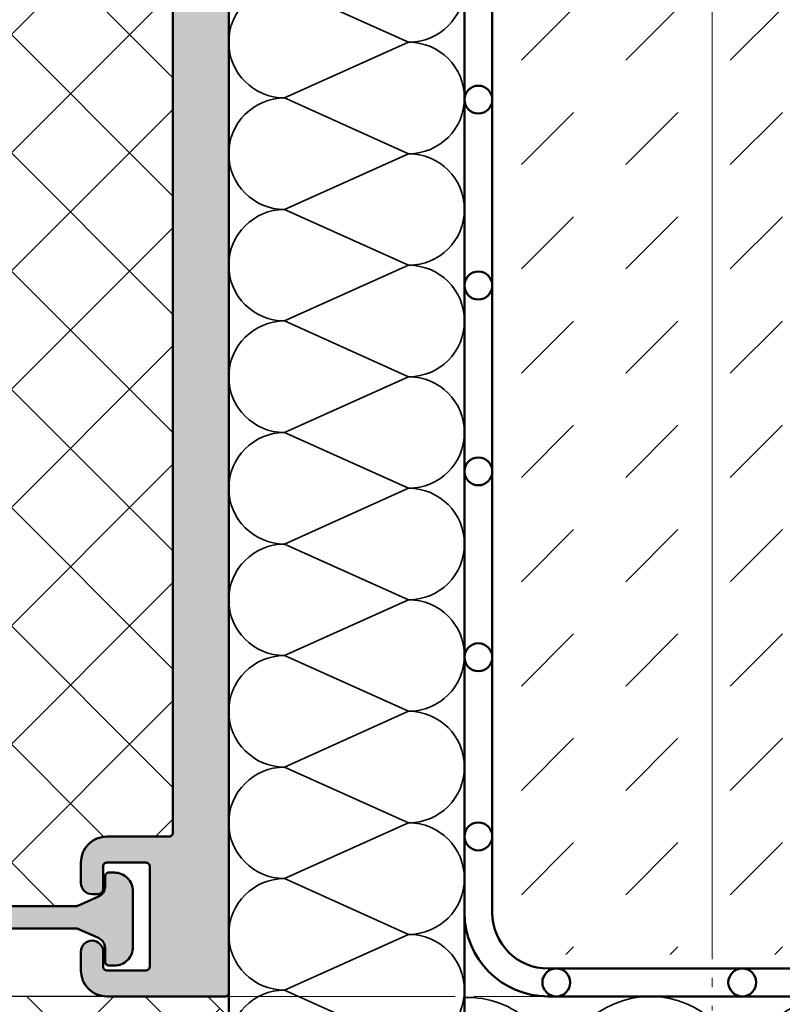
# Model space of a CAD drawing. Units: millimetres. Extents: x -102 to 385, y 1662 to 1996.
# Drawn here: x 303 to 344, y 1777 to 1830 of the extents above; entities that cross this region are included whole.
import ezdxf
from ezdxf.enums import TextEntityAlignment as Align

# ---------------------------------------------------------------- set-up
doc = ezdxf.new("R2010")
doc.units = ezdxf.units.MM
doc.header["$LTSCALE"] = 5
doc.linetypes.add('AUSGEZOGEN', pattern=[0])
for name, color, linetype in [('Glasleiste', 7, 'Continuous'), ('Layer77', 7, 'Continuous'), ('Layer78', 7, 'Continuous'), ('Layer81', 7, 'Continuous'), ('RIu', 7, 'Continuous')]:
    doc.layers.add(name, color=color, linetype=linetype)
doc.styles.add('Arial', font='arial.ttf')
doc.dimstyles.new('ISO-25', dxfattribs={"dimtxt": 2.5, "dimasz": 2.5, "dimexe": 1.25, "dimexo": 0.625, "dimtad": 1, "dimtxsty": 'Standard', "dimcen": 2.5, "dimadec": 0, "dimazin": 0, "dimtfac": 1, "dimtmove": 0, "dimatfit": 3, "dimfxl": 1, "dimarcsym": 0})
pattern_1 = [(45, (0, 0), (-3.18198, 3.18198), []), (135, (0, 0), (-3.18198, -3.18198), [])]

# ---------------------------------------------------------------- blocks, each defined once
blk = doc.blocks.new('AnonymMegaMac_nNn015')
at = {"layer": 'Layer78', "color": 7, "linetype": 'AUSGEZOGEN', "lineweight": 35}
for p, q in [((329.727, 1828.255), (332.533, 1831.061)), ((335.34, 1828.255), (338.146, 1831.061)), ((340.952, 1828.255), (343.759, 1831.061)), ((329.727, 1822.642), (332.533, 1825.449)), ((335.34, 1822.642), (338.146, 1825.449)), ((340.952, 1822.642), (343.759, 1825.449)), ((329.727, 1817.03), (332.533, 1819.836)), ((335.34, 1817.03), (338.146, 1819.836)), ((340.952, 1817.03), (343.759, 1819.836)), ((329.727, 1811.417), (332.533, 1814.223)), ((335.34, 1811.417), (338.146, 1814.223)), ((340.952, 1811.417), (343.759, 1814.223)), ((329.727, 1805.804), (332.533, 1808.611)), ((335.34, 1805.804), (338.146, 1808.611)), ((340.952, 1805.804), (343.759, 1808.611)), ((329.727, 1800.192), (332.533, 1802.998)), ((335.34, 1800.192), (338.146, 1802.998)), ((340.952, 1800.192), (343.759, 1802.998)), ((329.727, 1794.579), (332.533, 1797.385)), ((335.34, 1794.579), (338.146, 1797.385)), ((340.952, 1794.579), (343.759, 1797.385)), ((329.727, 1788.966), (332.533, 1791.773)), ((335.34, 1788.966), (338.146, 1791.773)), ((340.952, 1788.966), (343.759, 1791.773)), ((329.727, 1783.354), (332.533, 1786.16)), ((335.34, 1783.354), (338.146, 1786.16)), ((340.952, 1783.354), (343.759, 1786.16)), ((332.12, 1780.134), (332.533, 1780.547)), ((337.733, 1780.134), (338.146, 1780.547)), ((343.346, 1780.134), (343.759, 1780.547))]:
    blk.add_line(p, q, dxfattribs=at)
blk = doc.blocks.new('*D20')
at = {"layer": 'Glasleiste', "linetype": 'AUSGEZOGEN', "lineweight": 18}
for points in [[(369.983, 1848.885), (369.423, 1845.385), (370.543, 1845.385)], [(369.983, 1777.885), (370.543, 1781.385), (369.423, 1781.385)]]:
    blk.add_hatch(color=7, dxfattribs=at).paths.add_polyline_path(points, flags=0)
at = {"layer": 'Glasleiste', "color": 7, "linetype": 'AUSGEZOGEN', "lineweight": 18}
for p, q in [((359.789, 1848.885), (369.483, 1848.885)), ((370.483, 1848.885), (371.583, 1848.885)), ((369.983, 1781.385), (369.983, 1845.385)), ((310.334, 1777.885), (326.162, 1777.885)), ((327.162, 1777.885), (359.289, 1777.885)), ((360.289, 1777.885), (371.583, 1777.885))]:
    blk.add_line(p, q, dxfattribs=at)
at = {"layer": 'Glasleiste', "color": 7, "linetype": 'AUSGEZOGEN', "lineweight": 18, "style": 'Arial', "width": 1.265464}
blk.add_text('71', height=2.8, rotation=90, dxfattribs=at).set_placement((368.023, 1810.635), (368.023, 1816.134), align=Align.FIT)
blk = doc.blocks.new('*D21')
at = {"layer": 'Glasleiste', "linetype": 'AUSGEZOGEN', "lineweight": 18}
for points in [[(223.979, 1717.527), (227.479, 1716.967), (227.479, 1718.087)], [(313.986, 1717.527), (310.486, 1718.087), (310.486, 1716.967)]]:
    blk.add_hatch(color=7, dxfattribs=at).paths.add_polyline_path(points, flags=0)
at = {"layer": 'Glasleiste', "color": 7, "linetype": 'AUSGEZOGEN', "lineweight": 18}
for p, q in [((313.986, 1784.194), (313.986, 1781.725)), ((313.986, 1780.725), (313.986, 1775.725)), ((223.979, 1779.3), (223.979, 1778.385)), ((223.979, 1777.385), (223.979, 1730.725)), ((313.986, 1774.725), (313.986, 1769.725)), ((313.986, 1768.725), (313.986, 1763.725)), ((313.986, 1762.725), (313.986, 1757.725)), ((313.986, 1756.725), (313.986, 1751.725)), ((313.986, 1750.725), (313.986, 1745.725)), ((313.986, 1744.725), (313.986, 1739.725)), ((313.986, 1738.725), (313.986, 1733.725)), ((313.986, 1732.725), (313.986, 1730.725)), ((223.979, 1729.725), (223.979, 1715.927)), ((313.986, 1729.725), (313.986, 1715.927)), ((227.479, 1717.527), (310.486, 1717.527))]:
    blk.add_line(p, q, dxfattribs=at)
at = {"layer": 'Glasleiste', "color": 7, "linetype": 'AUSGEZOGEN', "lineweight": 18, "style": 'Arial', "width": 1.265464}
blk.add_text('90', height=2.8, dxfattribs=at).set_placement((266.233, 1719.487), (271.732, 1719.487), align=Align.FIT)
blk = doc.blocks.new('*D22')
at = {"layer": 'Glasleiste', "linetype": 'AUSGEZOGEN', "lineweight": 18}
for points in [[(223.979, 1706.445), (227.479, 1705.885), (227.479, 1707.005)], [(339.986, 1706.445), (336.486, 1707.005), (336.486, 1705.885)]]:
    blk.add_hatch(color=7, dxfattribs=at).paths.add_polyline_path(points, flags=0)
at = {"layer": 'Glasleiste', "color": 7, "linetype": 'AUSGEZOGEN', "lineweight": 18}
for p, q in [((339.986, 1849.185), (339.986, 1779.885)), ((223.979, 1781.954), (223.979, 1778.385)), ((339.986, 1778.885), (339.986, 1778.385)), ((223.979, 1777.385), (223.979, 1730.725)), ((339.986, 1777.385), (339.986, 1777.121)), ((339.986, 1776.121), (339.986, 1760.891)), ((339.986, 1759.891), (339.986, 1731.014)), ((223.979, 1729.725), (223.979, 1718.027)), ((339.986, 1729.725), (339.986, 1704.845)), ((223.979, 1717.027), (223.979, 1704.845)), ((336.486, 1706.445), (227.479, 1706.445))]:
    blk.add_line(p, q, dxfattribs=at)
at = {"layer": 'Glasleiste', "color": 7, "linetype": 'AUSGEZOGEN', "lineweight": 18, "style": 'Arial', "width": 1.308419}
blk.add_text('116', height=2.8, dxfattribs=at).set_placement((277.718, 1708.405), (286.247, 1708.405), align=Align.FIT)
blk = doc.blocks.new('*D23')
at = {"layer": 'Glasleiste', "linetype": 'AUSGEZOGEN', "lineweight": 18}
for points in [[(171.367, 1694.945), (174.867, 1694.385), (174.867, 1695.505)], [(339.986, 1694.945), (336.486, 1695.505), (336.486, 1694.385)]]:
    blk.add_hatch(color=7, dxfattribs=at).paths.add_polyline_path(points, flags=0)
at = {"layer": 'Glasleiste', "color": 7, "linetype": 'AUSGEZOGEN', "lineweight": 18}
for p, q in [((339.986, 1849.185), (339.986, 1839.471)), ((171.367, 1847.184), (171.367, 1845.81)), ((171.367, 1844.81), (171.367, 1842.443)), ((171.367, 1841.443), (171.367, 1839.075)), ((339.986, 1838.471), (339.986, 1779.885)), ((171.367, 1838.075), (171.367, 1837.284)), ((171.367, 1836.284), (171.367, 1771.984)), ((339.986, 1778.885), (339.986, 1778.385)), ((339.986, 1777.385), (339.986, 1777.121)), ((339.986, 1776.121), (339.986, 1760.891)), ((171.367, 1770.984), (171.367, 1765.453)), ((171.367, 1764.453), (171.367, 1693.345)), ((339.986, 1759.891), (339.986, 1731.014)), ((339.986, 1729.725), (339.986, 1706.945)), ((339.986, 1705.945), (339.986, 1693.345)), ((174.867, 1694.945), (336.486, 1694.945))]:
    blk.add_line(p, q, dxfattribs=at)
at = {"layer": 'Glasleiste', "color": 7, "linetype": 'AUSGEZOGEN', "lineweight": 18, "style": 'Arial', "width": 1.308419}
blk.add_text('169', height=2.8, dxfattribs=at).set_placement((251.412, 1696.905), (259.941, 1696.905), align=Align.FIT)

msp = doc.modelspace()

# ---------------------------------------------------------------- hatches: boundary and pattern name
at = {"layer": 'Layer77', "linetype": 'AUSGEZOGEN', "lineweight": 35}
for color, points in [(150, [(313.9863, 1839.8689, 0.1989124), (313.9277, 1840.0103), (313.7449, 1840.1932, -0.4142136), (313.7449, 1840.476), (313.9277, 1840.6589, 0.1989124), (313.9863, 1840.8003), (313.9863, 1848.6848, -0.4142136), (314.1863, 1848.8848), (323.3637, 1848.8848, 0.3261329), (323.8399, 1849.2323, -0.7299), (326.1257, 1849.2323, 0.3595461), (326.6615, 1848.8883), (326.6615, 1848.8848), (339.6863, 1848.8848, 0.6837631), (339.8892, 1849.4058, 0.1787956), (336.0413, 1850.9819), (326.5056, 1851.3149, -0.0153061), (325.3505, 1851.3282, 0.0650504), (325.3083, 1851.2981), (325.1192, 1851.1217, -0.4142136), (324.8365, 1851.1316), (324.6602, 1851.3207, 0.1420756), (324.5645, 1851.3778), (324.4704, 1851.3859), (310.1863, 1851.8848), (309.7863, 1851.8848, 0.421044), (309.5863, 1851.6801), (309.7862, 1843.0894, -0.421044), (309.5863, 1842.8848), (303.6863, 1842.8848, 0.4142136), (303.4863, 1842.6848), (303.4863, 1839.2848, 0.4142136), (303.6863, 1839.0848), (304.7863, 1839.0848, 0.4142136), (305.1863, 1839.4848), (305.1863, 1841.1848, -0.4142136), (305.3863, 1841.3848), (307.1863, 1841.3848, -0.4142136), (307.3863, 1841.1848), (307.3863, 1836.5848, -0.4142136), (307.1863, 1836.3848), (304.7863, 1836.3848, 0.4142136), (304.3863, 1835.9848), (304.3863, 1835.5848, 0.4142136), (304.5863, 1835.3848), (310.7863, 1835.3848, -0.4142136), (310.9863, 1835.1848), (310.9863, 1786.6848, -0.4142136), (310.7863, 1786.4848), (307.4363, 1786.4848, 0.4142136), (306.0363, 1785.0848), (306.0363, 1783.9848, 0.4142136), (306.6363, 1783.3848), (306.9363, 1783.3848, 0.4142136), (307.2363, 1783.6848), (307.2363, 1784.8848, -0.4142136), (307.4363, 1785.0848), (309.5363, 1785.0848, -0.4142136), (309.7363, 1784.8848), (309.7363, 1779.4848, -0.4142136), (309.5363, 1779.2848), (307.4363, 1779.2848, -0.4142136), (307.2363, 1779.4848), (307.2363, 1780.2848, 1), (306.0363, 1780.2848), (306.0363, 1779.2848, 0.4142136), (307.4363, 1777.8848), (313.7863, 1777.8848, 0.4142136), (313.9863, 1778.0848), (313.9863, 1778.3343), (313.9863, 1826.3343), (313.9863, 1837.6689, 0.1989124), (313.9277, 1837.8103), (313.7449, 1837.9932, -0.4142136), (313.7449, 1838.276), (313.9277, 1838.4589, 0.1989124), (313.9863, 1838.6003)]), (150, [(313.9863, 1839.8689, 0.1989124), (313.9277, 1840.0103), (313.7449, 1840.1932, -0.4142136), (313.7449, 1840.476), (313.9277, 1840.6589, 0.1989124), (313.9863, 1840.8003), (313.9863, 1848.6848, -0.4142136), (314.1863, 1848.8848), (323.3637, 1848.8848, 0.3261329), (323.8399, 1849.2323, -0.7299), (326.1257, 1849.2323, 0.3595461), (326.6615, 1848.8883), (326.6615, 1848.8848), (339.6863, 1848.8848, 0.6837631), (339.8892, 1849.4058, 0.1787956), (336.0413, 1850.9819), (326.5056, 1851.3149, -0.0153061), (325.3505, 1851.3282, 0.0650504), (325.3083, 1851.2981), (325.1192, 1851.1217, -0.4142136), (324.8365, 1851.1316), (324.6602, 1851.3207, 0.1420756), (324.5645, 1851.3778), (324.4704, 1851.3859), (310.1863, 1851.8848), (309.7863, 1851.8848, 0.421044), (309.5863, 1851.6801), (309.7862, 1843.0894, -0.421044), (309.5863, 1842.8848), (303.6863, 1842.8848, 0.4142136), (303.4863, 1842.6848), (303.4863, 1839.2848, 0.4142136), (303.6863, 1839.0848), (304.7863, 1839.0848, 0.4142136), (305.1863, 1839.4848), (305.1863, 1841.1848, -0.4142136), (305.3863, 1841.3848), (307.1863, 1841.3848, -0.4142136), (307.3863, 1841.1848), (307.3863, 1836.5848, -0.4142136), (307.1863, 1836.3848), (304.7863, 1836.3848, 0.4142136), (304.3863, 1835.9848), (304.3863, 1835.5848, 0.4142136), (304.5863, 1835.3848), (310.7863, 1835.3848, -0.4142136), (310.9863, 1835.1848), (310.9863, 1786.6848, -0.4142136), (310.7863, 1786.4848), (307.4363, 1786.4848, 0.4142136), (306.0363, 1785.0848), (306.0363, 1783.9848, 0.4142136), (306.6363, 1783.3848), (306.9363, 1783.3848, 0.4142136), (307.2363, 1783.6848), (307.2363, 1784.8848, -0.4142136), (307.4363, 1785.0848), (309.5363, 1785.0848, -0.4142136), (309.7363, 1784.8848), (309.7363, 1779.4848, -0.4142136), (309.5363, 1779.2848), (307.4363, 1779.2848, -0.4142136), (307.2363, 1779.4848), (307.2363, 1780.2848, 1), (306.0363, 1780.2848), (306.0363, 1779.2848, 0.4142136), (307.4363, 1777.8848), (313.7863, 1777.8848, 0.4142136), (313.9863, 1778.0848), (313.9863, 1778.3343), (313.9863, 1826.3343), (313.9863, 1837.6689, 0.1989124), (313.9277, 1837.8103), (313.7449, 1837.9932, -0.4142136), (313.7449, 1838.276), (313.9277, 1838.4589, 0.1989124), (313.9863, 1838.6003)]), (7, [(307.5363, 1784.5468, 0.4142136), (307.3363, 1784.3468), (307.3363, 1783.8097, -0.2951329), (306.9825, 1783.2626), (305.8754, 1782.7644, -0.106109), (305.7934, 1782.7468), (301.0863, 1782.7468), (296.3792, 1782.7468, -0.106109), (296.2971, 1782.7644), (295.1901, 1783.2626, -0.1208239), (294.9649, 1783.4385, -0.2454054), (294.8363, 1783.6848), (294.8363, 1784.3468, 0.4142136), (294.6363, 1784.5468), (294.3363, 1784.5468, 0.4142136), (293.3363, 1783.5468), (293.3363, 1780.5468, 0.4142136), (294.3363, 1779.5468), (294.6363, 1779.5468, 0.4142136), (294.8363, 1779.7468), (294.8363, 1780.4838, -0.2951329), (295.1901, 1781.031), (296.2971, 1781.5292, -0.106109), (296.3792, 1781.5468), (301.0863, 1781.5468), (305.7934, 1781.5468, -0.106109), (305.8754, 1781.5292), (306.9825, 1781.031, -0.2951329), (307.3363, 1780.4838), (307.3363, 1779.7468, 0.4142136), (307.5363, 1779.5468), (307.8363, 1779.5468, 0.4142136), (308.8363, 1780.5468), (308.8363, 1783.5468, 0.4142136), (307.8363, 1784.5468)])]:
    msp.add_hatch(color=color, dxfattribs=at).paths.add_polyline_path(points, flags=0)
at = {"layer": 'Layer78', "linetype": 'AUSGEZOGEN', "lineweight": 35}
h = msp.add_hatch(dxfattribs=at)
h.set_pattern_fill('MegaCAD_TYP12', scale=1.5, style=0)
h.set_pattern_definition(pattern_1)
h.paths.add_polyline_path([(290.8449, 1800.2368, 0.4142136), (290.8449, 1799.9539), (291.0277, 1799.7711, -0.1989124), (291.0863, 1799.6296), (291.0863, 1798.361, -0.1989124), (291.0277, 1798.2196), (290.8449, 1798.0368, 0.4142136), (290.8449, 1797.7539), (291.0277, 1797.5711, -0.1989124), (291.0863, 1797.4296), (291.0863, 1786.6848, 0.4142136), (291.2863, 1786.4848), (294.6363, 1786.4848, -0.4142136), (296.0363, 1785.0848), (296.0363, 1783.9848, -0.4142136), (295.4363, 1783.3848), (295.2824, 1783.3848), (295.3145, 1783.2066), (296.2971, 1782.7644, 0.106109), (296.3792, 1782.7468), (301.0863, 1782.7468), (305.7934, 1782.7468, 0.106109), (305.8754, 1782.7644), (306.6777, 1783.1254), (306.7129, 1783.3848), (306.6363, 1783.3848, -0.4142136), (306.0363, 1783.9848), (306.0363, 1785.0848, -0.4142136), (307.4363, 1786.4848), (310.7863, 1786.4848, 0.4142136), (310.9863, 1786.6848), (310.9863, 1835.1848, 0.4142136), (310.7863, 1835.3848), (304.5863, 1835.3848, -0.4142136), (304.3863, 1835.5848), (304.3863, 1835.9848, -0.4142136), (304.7863, 1836.3848), (307.1863, 1836.3848, 0.4142136), (307.3863, 1836.5848), (307.3863, 1836.9848), (294.6863, 1836.9848), (294.6863, 1836.5848, 0.4142136), (294.8863, 1836.3848), (297.2863, 1836.3848, -0.4142136), (297.6863, 1835.9848), (297.6863, 1835.5848, -0.4142136), (297.4863, 1835.3848), (294.1013, 1835.3848, -0.3700094), (290.5863, 1832.2851), (290.5863, 1826.071, 0.1316525), (290.7203, 1825.571), (295.0123, 1818.137, -0.1294408), (295.6772, 1816.1578, -0.5140353), (294.4206, 1815.1253), (293.5066, 1815.3702, -0.6113247), (293.3197, 1816.2404, 0.3561693), (293.4462, 1816.8597, 0.3580031), (290.9915, 1817.8988, 0.3561693), (290.6349, 1817.3768, -0.4649367), (290.0943, 1816.8361, 0.3561693), (289.5723, 1816.4796, 0.3580031), (290.6113, 1814.0248, 0.3561693), (291.2307, 1814.1513, -0.6113247), (292.1009, 1813.9644), (292.3457, 1813.0505, -0.4509291), (291.5175, 1811.8012, 0.3743223), (291.0863, 1811.3059), (291.0863, 1800.561, -0.1989124), (291.0277, 1800.4196)], flags=0)
h = msp.add_hatch(dxfattribs=at)
h.set_pattern_fill('MegaCAD_TYP12', scale=1.5, style=0)
h.set_pattern_definition(pattern_1)
h.paths.add_polyline_path([(307.4363, 1777.8848), (294.6363, 1777.8848), (294.3909, 1777.8848), (287.6484, 1777.8848), (287.8316, 1777.7016, -0.0364466), (288.4863, 1777.4601), (288.4863, 1770.5375, -0.1069465), (286.505, 1770.1088), (284.9363, 1770.1088), (284.9363, 1747.6516), (286.505, 1747.6516, -0.1069465), (288.4863, 1747.2229), (288.4863, 1740.3002, -0.1069465), (286.505, 1739.8716), (286.7925, 1739.8716), (286.7925, 1737.0309, -0.3029682), (282.5997, 1730.7464), (282.0779, 1730.2246), (313.5876, 1730.2246), (313.9863, 1730.6233), (313.9863, 1776.7546), (312.8562, 1777.8848)], flags=0)

# ---------------------------------------------------------------- linework, layer by layer
at = {"color": 7, "linetype": 'AUSGEZOGEN', "lineweight": 25}
msp.add_line((307.4363, 1777.8848), (294.6363, 1777.8848), dxfattribs=at)
at = {"layer": 'Layer78', "color": 7, "linetype": 'AUSGEZOGEN', "lineweight": 35}
for p, q in [((323.6615, 1829.2246), (316.9863, 1832.2246)), ((316.9863, 1826.2246), (323.6615, 1829.2246)), ((323.6615, 1823.2246), (316.9863, 1826.2246)), ((316.9863, 1820.2246), (323.6615, 1823.2246)), ((323.6615, 1817.2246), (316.9863, 1820.2246)), ((316.9863, 1814.2246), (323.6615, 1817.2246)), ((323.6615, 1811.2246), (316.9863, 1814.2246)), ((316.9863, 1808.2246), (323.6615, 1811.2246)), ((323.6615, 1805.2246), (316.9863, 1808.2246)), ((316.9863, 1802.2246), (323.6615, 1805.2246)), ((323.6615, 1799.2246), (316.9863, 1802.2246)), ((316.9863, 1796.2246), (323.6615, 1799.2246)), ((323.6615, 1793.2246), (316.9863, 1796.2246)), ((316.9863, 1790.2246), (323.6615, 1793.2246)), ((323.6615, 1787.2246), (316.9863, 1790.2246)), ((316.9863, 1784.2246), (323.6615, 1787.2246)), ((323.6615, 1781.2246), (316.9863, 1784.2246)), ((316.9863, 1778.2246), (323.6615, 1781.2246)), ((313.9863, 1776.7546), (312.8562, 1777.8848)), ((323.6615, 1775.2246), (316.9863, 1778.2246))]:
    msp.add_line(p, q, dxfattribs=at)
for centre, radius, start, end in [((323.6615, 1832.2246), 3, 270, 90), ((316.9863, 1829.2246), 3, 90, 270), ((323.6615, 1826.2246), 3, 270, 90), ((316.9863, 1823.2246), 3, 90, 270), ((323.6615, 1820.2246), 3, 270, 90), ((316.9863, 1817.2246), 3, 90, 270), ((323.6615, 1814.2246), 3, 270, 90), ((316.9863, 1811.2246), 3, 90, 270), ((323.6615, 1808.2246), 3, 270, 90), ((316.9863, 1805.2246), 3, 90, 270), ((323.6615, 1802.2246), 3, 270, 90), ((316.9863, 1799.2246), 3, 90, 270), ((323.6615, 1796.2246), 3, 270, 90), ((316.9863, 1793.2246), 3, 90, 270), ((323.6615, 1790.2246), 3, 270, 90), ((316.9863, 1787.2246), 3, 90, 270), ((323.6615, 1784.2246), 3, 270, 90), ((316.9863, 1781.2246), 3, 90, 270), ((323.6615, 1778.2246), 3, 270, 90), ((316.9863, 1775.2246), 3, 90, 270), ((336.6615, 1772.8813), 5.0036, 2.18831, 177.81169), ((346.6615, 1772.8811), 5.0037, 2.19027, 177.80973), ((326.8694, 1773.035), 4.7923, 0.44665, 92.48599)]:
    msp.add_arc(centre, radius, start, end, dxfattribs=at)
at = {"layer": 'Layer81', "color": 7, "linetype": 'AUSGEZOGEN', "lineweight": 50}
for p, q in [((326.6615, 1848.8848), (326.6615, 1730.0746)), ((328.1615, 1848.8848), (328.1615, 1782.3848)), ((313.9863, 1730.2246), (313.9863, 1826.3343)), ((331.1615, 1779.3848), (359.789, 1779.3848)), ((331.1615, 1777.8848), (359.789, 1777.8848))]:
    msp.add_line(p, q, dxfattribs=at)
for points in [[(310.9863, 1835.1848), (310.9863, 1786.6848, -0.4142136), (310.7863, 1786.4848), (307.4363, 1786.4848, 0.4142136), (306.0363, 1785.0848), (306.0363, 1783.9848, 0.4142136), (306.6363, 1783.3848), (306.9363, 1783.3848), (306.9363, 1783.3848, 0.4142136), (307.2363, 1783.6848), (307.2363, 1784.8848, -0.4142136), (307.4363, 1785.0848), (309.5363, 1785.0848, -0.4142136), (309.7363, 1784.8848), (309.7363, 1779.4848, -0.4142136), (309.5363, 1779.2848), (307.4363, 1779.2848, -0.4142136), (307.2363, 1779.4848), (307.2363, 1780.2848, 1), (306.0363, 1780.2848), (306.0363, 1779.2848, 0.4142136), (307.4363, 1777.8848), (313.7863, 1777.8848, 0.4142136), (313.9863, 1778.0848), (313.9863, 1837.6689, 0.1989124)], [(310.9863, 1835.1848), (310.9863, 1786.6848, -0.4142136), (310.7863, 1786.4848), (307.4363, 1786.4848, 0.4142136), (306.0363, 1785.0848), (306.0363, 1783.9848, 0.4142136), (306.6363, 1783.3848), (306.9363, 1783.3848), (306.9363, 1783.3848, 0.4142136), (307.2363, 1783.6848), (307.2363, 1784.8848, -0.4142136), (307.4363, 1785.0848), (309.5363, 1785.0848, -0.4142136), (309.7363, 1784.8848), (309.7363, 1779.4848, -0.4142136), (309.5363, 1779.2848), (307.4363, 1779.2848, -0.4142136), (307.2363, 1779.4848), (307.2363, 1780.2848, 1), (306.0363, 1780.2848), (306.0363, 1779.2848, 0.4142136), (307.4363, 1777.8848), (313.7863, 1777.8848, 0.4142136), (313.9863, 1778.0848), (313.9863, 1837.6689, 0.1989124)], [(310.9863, 1835.1848), (310.9863, 1786.6848, -0.4142136), (310.7863, 1786.4848), (307.4363, 1786.4848, 0.4142136), (306.0363, 1785.0848), (306.0363, 1783.9848, 0.4142136), (306.6363, 1783.3848), (306.9363, 1783.3848), (306.9363, 1783.3848, 0.4142136), (307.2363, 1783.6848), (307.2363, 1784.8848, -0.4142136), (307.4363, 1785.0848), (309.5363, 1785.0848, -0.4142136), (309.7363, 1784.8848), (309.7363, 1779.4848, -0.4142136), (309.5363, 1779.2848), (307.4363, 1779.2848, -0.4142136), (307.2363, 1779.4848), (307.2363, 1780.2848, 1), (306.0363, 1780.2848), (306.0363, 1779.2848, 0.4142136), (307.4363, 1777.8848), (313.7863, 1777.8848, 0.4142136), (313.9863, 1778.0848), (313.9863, 1837.6689, 0.1989124)], [(310.9863, 1835.1848), (310.9863, 1786.6848, -0.4142136), (310.7863, 1786.4848), (307.4363, 1786.4848, 0.4142136), (306.0363, 1785.0848), (306.0363, 1783.9848, 0.4142136), (306.6363, 1783.3848), (306.9363, 1783.3848), (306.9363, 1783.3848, 0.4142136), (307.2363, 1783.6848), (307.2363, 1784.8848, -0.4142136), (307.4363, 1785.0848), (309.5363, 1785.0848, -0.4142136), (309.7363, 1784.8848), (309.7363, 1779.4848, -0.4142136), (309.5363, 1779.2848), (307.4363, 1779.2848, -0.4142136), (307.2363, 1779.4848), (307.2363, 1780.2848, 1), (306.0363, 1780.2848), (306.0363, 1779.2848, 0.4142136), (307.4363, 1777.8848), (313.7863, 1777.8848, 0.4142136), (313.9863, 1778.0848), (313.9863, 1837.6689, 0.1989124)], [(310.9863, 1835.1848), (310.9863, 1786.6848, -0.4142136), (310.7863, 1786.4848), (307.4363, 1786.4848, 0.4142136), (306.0363, 1785.0848), (306.0363, 1783.9848, 0.4142136), (306.6363, 1783.3848), (306.9363, 1783.3848), (306.9363, 1783.3848, 0.4142136), (307.2363, 1783.6848), (307.2363, 1784.8848, -0.4142136), (307.4363, 1785.0848), (309.5363, 1785.0848, -0.4142136), (309.7363, 1784.8848), (309.7363, 1779.4848, -0.4142136), (309.5363, 1779.2848), (307.4363, 1779.2848, -0.4142136), (307.2363, 1779.4848), (307.2363, 1780.2848, 1), (306.0363, 1780.2848), (306.0363, 1779.2848, 0.4142136), (307.4363, 1777.8848), (313.7863, 1777.8848, 0.4142136), (313.9863, 1778.0848), (313.9863, 1837.6689, 0.1989124)], [(310.9863, 1835.1848), (310.9863, 1786.6848, -0.4142136), (310.7863, 1786.4848), (307.4363, 1786.4848, 0.4142136), (306.0363, 1785.0848), (306.0363, 1783.9848, 0.4142136), (306.6363, 1783.3848), (306.9363, 1783.3848), (306.9363, 1783.3848, 0.4142136), (307.2363, 1783.6848), (307.2363, 1784.8848, -0.4142136), (307.4363, 1785.0848), (309.5363, 1785.0848, -0.4142136), (309.7363, 1784.8848), (309.7363, 1779.4848, -0.4142136), (309.5363, 1779.2848), (307.4363, 1779.2848, -0.4142136), (307.2363, 1779.4848), (307.2363, 1780.2848, 1), (306.0363, 1780.2848), (306.0363, 1779.2848, 0.4142136), (307.4363, 1777.8848), (313.7863, 1777.8848, 0.4142136), (313.9863, 1778.0848), (313.9863, 1837.6689, 0.1989124)], [(301.0863, 1781.5468), (305.7934, 1781.5468, -0.106109), (305.8754, 1781.5292), (306.9825, 1781.031, -0.2951329), (307.3363, 1780.4838), (307.3363, 1779.7468, 0.4142136), (307.5363, 1779.5468), (307.8363, 1779.5468, 0.4142136), (308.8363, 1780.5468), (308.8363, 1783.5468, 0.4142136), (307.8363, 1784.5468), (307.5363, 1784.5468, 0.4142136), (307.3363, 1784.3468), (307.3363, 1783.8097, -0.2951329), (306.9825, 1783.2626), (305.8754, 1782.7644, -0.106109), (305.7934, 1782.7468), (301.0863, 1782.7468)], [(301.0863, 1781.5468), (305.7934, 1781.5468, -0.106109), (305.8754, 1781.5292), (306.9825, 1781.031, -0.2951329), (307.3363, 1780.4838), (307.3363, 1779.7468, 0.4142136), (307.5363, 1779.5468), (307.8363, 1779.5468, 0.4142136), (308.8363, 1780.5468), (308.8363, 1783.5468, 0.4142136), (307.8363, 1784.5468), (307.5363, 1784.5468, 0.4142136), (307.3363, 1784.3468), (307.3363, 1783.8097, -0.2951329), (306.9825, 1783.2626), (305.8754, 1782.7644, -0.106109), (305.7934, 1782.7468), (301.0863, 1782.7468)], [(301.0863, 1781.5468), (305.7934, 1781.5468, -0.106109), (305.8754, 1781.5292), (306.9825, 1781.031, -0.2951329), (307.3363, 1780.4838), (307.3363, 1779.7468, 0.4142136), (307.5363, 1779.5468), (307.8363, 1779.5468, 0.4142136), (308.8363, 1780.5468), (308.8363, 1783.5468, 0.4142136), (307.8363, 1784.5468), (307.5363, 1784.5468, 0.4142136), (307.3363, 1784.3468), (307.3363, 1783.8097, -0.2951329), (306.9825, 1783.2626), (305.8754, 1782.7644, -0.106109), (305.7934, 1782.7468), (301.0863, 1782.7468)], [(301.0863, 1781.5468), (305.7934, 1781.5468, -0.106109), (305.8754, 1781.5292), (306.9825, 1781.031, -0.2951329), (307.3363, 1780.4838), (307.3363, 1779.7468, 0.4142136), (307.5363, 1779.5468), (307.8363, 1779.5468, 0.4142136), (308.8363, 1780.5468), (308.8363, 1783.5468, 0.4142136), (307.8363, 1784.5468), (307.5363, 1784.5468, 0.4142136), (307.3363, 1784.3468), (307.3363, 1783.8097, -0.2951329), (306.9825, 1783.2626), (305.8754, 1782.7644, -0.106109), (305.7934, 1782.7468), (301.0863, 1782.7468)], [(301.0863, 1781.5468), (305.7934, 1781.5468, -0.106109), (305.8754, 1781.5292), (306.9825, 1781.031, -0.2951329), (307.3363, 1780.4838), (307.3363, 1779.7468, 0.4142136), (307.5363, 1779.5468), (307.8363, 1779.5468, 0.4142136), (308.8363, 1780.5468), (308.8363, 1783.5468, 0.4142136), (307.8363, 1784.5468), (307.5363, 1784.5468, 0.4142136), (307.3363, 1784.3468), (307.3363, 1783.8097, -0.2951329), (306.9825, 1783.2626), (305.8754, 1782.7644, -0.106109), (305.7934, 1782.7468), (301.0863, 1782.7468)], [(301.0863, 1781.5468), (305.7934, 1781.5468, -0.106109), (305.8754, 1781.5292), (306.9825, 1781.031, -0.2951329), (307.3363, 1780.4838), (307.3363, 1779.7468, 0.4142136), (307.5363, 1779.5468), (307.8363, 1779.5468, 0.4142136), (308.8363, 1780.5468), (308.8363, 1783.5468, 0.4142136), (307.8363, 1784.5468), (307.5363, 1784.5468, 0.4142136), (307.3363, 1784.3468), (307.3363, 1783.8097, -0.2951329), (306.9825, 1783.2626), (305.8754, 1782.7644, -0.106109), (305.7934, 1782.7468), (301.0863, 1782.7468)]]:
    msp.add_lwpolyline(points, format="xyb", dxfattribs=at)
for centre in [(327.4115, 1826.1342), (327.4115, 1816.1342), (327.4115, 1806.1342), (327.4115, 1796.1342), (327.4115, 1786.4921), (331.6026, 1778.6348), (341.6026, 1778.6348)]:
    msp.add_circle(centre, 0.75, dxfattribs=at)
for radius in [4.5, 3]:
    msp.add_arc((331.1615, 1782.3848), radius, 180, 270, dxfattribs=at)
at = {"layer": 'RIu', "color": 7, "linetype": 'AUSGEZOGEN', "lineweight": 35}
for p, q in [((313.9863, 1778.0848), (313.9863, 1837.6689)), ((310.9863, 1835.1848), (310.9863, 1786.6848)), ((310.7863, 1786.4848), (307.4363, 1786.4848)), ((306.0363, 1785.0848), (306.0363, 1783.9848)), ((307.2363, 1783.6848), (307.2363, 1784.8848)), ((307.4363, 1785.0848), (309.5363, 1785.0848)), ((309.7363, 1784.8848), (309.7363, 1779.4848)), ((306.6363, 1783.3848), (306.9363, 1783.3848)), ((306.0363, 1780.2848), (306.0363, 1779.2848)), ((307.2363, 1779.4848), (307.2363, 1780.2848)), ((309.5363, 1779.2848), (307.4363, 1779.2848)), ((307.4363, 1777.8848), (313.7863, 1777.8848))]:
    msp.add_line(p, q, dxfattribs=at)
for centre, radius, start, end in [((307.4363, 1785.0848), 1.4, 90, 180), ((310.7863, 1786.6848), 0.2, 270, 0), ((307.4363, 1784.8848), 0.2, 90, 180), ((309.5363, 1784.8848), 0.2, 360, 90), ((306.6363, 1783.9848), 0.6, 180, 270), ((306.9363, 1783.6848), 0.3, 270, 0), ((306.6363, 1780.2848), 0.6, 360, 180), ((307.4363, 1779.4848), 0.2, 180, 270), ((309.5363, 1779.4848), 0.2, 270, 360), ((307.4363, 1779.2848), 1.4, 180, 270)]:
    msp.add_arc(centre, radius, start, end, dxfattribs=at)

# ---------------------------------------------------------------- block references
msp.add_blockref('AnonymMegaMac_nNn015', (0, 0))

# ---------------------------------------------------------------- dimensions: what is measured, and where the dimension line sits
at = {"layer": 'Glasleiste', "color": 7, "linetype": 'AUSGEZOGEN', "lineweight": 18}
for base, p1, p2, picture, middle in [((339.9863, 1694.9449), (171.3666, 1847.1835), (339.9863, 1849.1848), '*D23', (255.6765, 1698.3049)), ((313.9863, 1717.5272), (223.9794, 1779.3), (313.9863, 1784.1936), '*D21', (268.9828, 1720.8872))]:
    dim = msp.add_linear_dim(base=base, p1=p1, p2=p2, dimstyle='ISO-25', override={"dimtxt": 2.8, "dimasz": 3.5, "dimexe": 2.5, "dimgap": 0.4, "dimtad": 1, "dimjust": 0, "dimdec": 0, "dimzin": 8, "dimpost": '<>', "dimsah": 1, "dimclrd": 7, "dimclre": 7, "dimclrt": 7, "dimadec": 0}, dxfattribs=at)
    dim.commit()
    dim.dimension.update_dxf_attribs({"geometry": picture, "text_midpoint": middle, "dimtype": 160})
dim = msp.add_linear_dim(base=(223.9794, 1706.4449), p1=(339.9863, 1849.1848), p2=(223.9794, 1781.9541), angle=180, dimstyle='ISO-25', override={"dimtxt": 2.8, "dimasz": 3.5, "dimexe": 2.5, "dimgap": 0.4, "dimtad": 1, "dimjust": 0, "dimdec": 0, "dimzin": 8, "dimpost": '<>', "dimsah": 1, "dimclrd": 7, "dimclre": 7, "dimclrt": 7, "dimadec": 0}, dxfattribs=at)
dim.commit()
dim.dimension.update_dxf_attribs({"geometry": '*D22', "text_midpoint": (281.9828, 1709.8049), "dimtype": 160})
dim = msp.add_linear_dim(base=(369.9829, 1848.8848), p1=(310.334, 1777.8848), p2=(359.789, 1848.8848), angle=90, dimstyle='ISO-25', override={"dimtxt": 2.8, "dimasz": 3.5, "dimexe": 2.5, "dimgap": 0.4, "dimtad": 1, "dimjust": 0, "dimdec": 0, "dimzin": 8, "dimpost": '<>', "dimsah": 1, "dimclrd": 7, "dimclre": 7, "dimclrt": 7, "dimadec": 0}, dxfattribs=at)
dim.commit()
dim.dimension.update_dxf_attribs({"geometry": '*D20', "text_midpoint": (366.6229, 1813.3848), "dimtype": 160, "text_rotation": 90})

doc.saveas('drawing.dxf')
